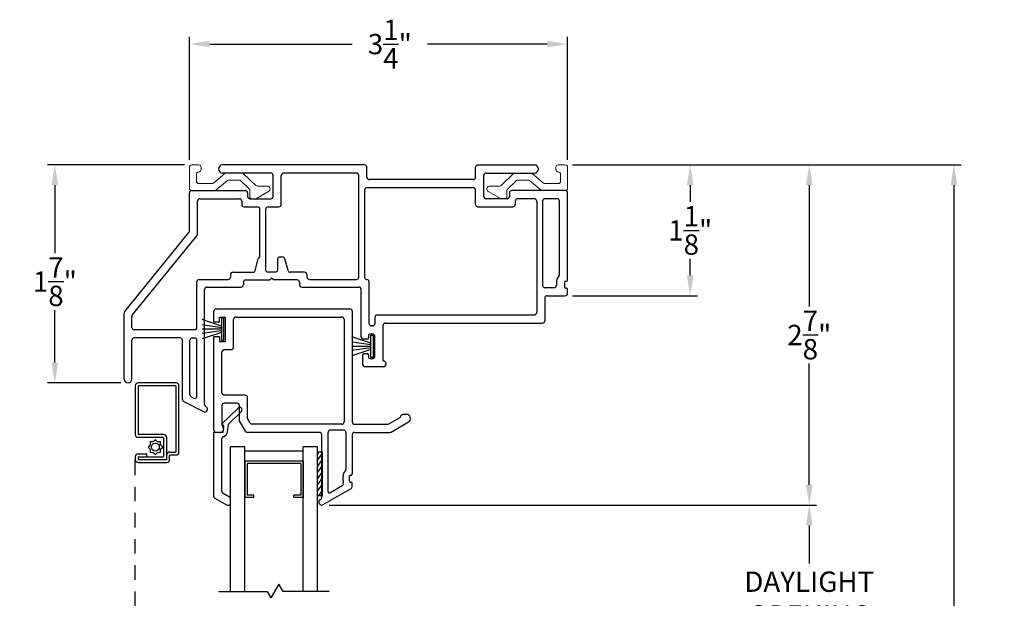
# Model space of a CAD drawing. Extents: x 140.8 to 153.6, y 16 to 42.2.
# Drawn here: x 143.6 to 152.1, y 37.3 to 42.2 of the extents above; entities that cross this region are included whole.
import ezdxf

# ---------------------------------------------------------------- set-up
doc = ezdxf.new("R2010")
doc.units = 0
doc.header["$LTSCALE"] = 0.3
doc.header["$MEASUREMENT"] = 0
doc.linetypes.add('HIDDEN2', pattern=[0.1875, 0.125, -0.0625])
doc.styles.add('ARCHITECTURAL', font='simplex.shx')
doc.dimstyles.new('DIM-MMSTACKED', dxfattribs={"dimscale": 0, "dimtxt": 0.125, "dimasz": 0.125, "dimexe": 0.063, "dimexo": 0.063, "dimgap": 0.07, "dimtad": 0, "dimtih": 1, "dimtoh": 1, "dimdec": 4, "dimzin": 4, "dimdsep": 46, "dimlunit": 4, "dimtxsty": 'ARCHITECTURAL', "dimcen": 0.02, "dimclrt": 7, "dimadec": 0, "dimazin": 0, "dimtfac": 0.75, "dimtdec": 4, "dimtmove": 2, "dimatfit": 3, "dimfxl": 0, "dimfrac": 1, "dimtolj": 1, "dimtzin": 4, "dimarcsym": 0})

# ---------------------------------------------------------------- blocks, each defined once
blk = doc.blocks.new('*D4')
at = {"color": 0, "lineweight": -2, "ltscale": 3.333333}
for p, q in [((146.2697, 38.0608), (150.4596, 38.0608)), ((150.3966, 37.8858), (150.3966, 37.5588)), ((150.3966, 36.6251), (150.3966, 36.9521)), ((146.2697, 36.4501), (150.4596, 36.4501))]:
    blk.add_line(p, q, dxfattribs=at)
at = {"color": 0, "ltscale": 3.333333}
for points in [[(150.3674, 37.8858), (150.4257, 37.8858), (150.3966, 38.0608)], [(150.3674, 36.6251), (150.4257, 36.6251), (150.3966, 36.4501)]]:
    blk.add_solid(points, dxfattribs=at)
at = {"layer": 'Defpoints', "color": 0, "ltscale": 3.333333}
for p in [(146.2067, 38.0608), (146.2067, 36.4501), (150.3966, 36.4501)]:
    blk.add_point(p, dxfattribs=at)
at = {"color": 7, "ltscale": 3.333333, "insert": (150.3966, 37.4888), "char_height": 0.175, "attachment_point": 2, "style": 'ARCHITECTURAL'}
blk.add_mtext('\\A1;DAYLIGHT\\POPENING', dxfattribs=at)
blk = doc.blocks.new('*D6')
at = {"color": 0, "lineweight": -2, "ltscale": 3.333333}
for p, q in [((148.362, 40.986), (150.4596, 40.986)), ((150.3966, 40.811), (150.3966, 39.7684)), ((150.3966, 38.2358), (150.3966, 39.2784)), ((146.2697, 38.0608), (150.4596, 38.0608))]:
    blk.add_line(p, q, dxfattribs=at)
at = {"color": 0, "ltscale": 3.333333}
for points in [[(150.3674, 40.811), (150.4257, 40.811), (150.3966, 40.986)], [(150.3674, 38.2358), (150.4257, 38.2358), (150.3966, 38.0608)]]:
    blk.add_solid(points, dxfattribs=at)
at = {"layer": 'Defpoints', "color": 0, "ltscale": 3.333333}
for p in [(148.299, 40.986), (150.3966, 40.986), (146.2067, 38.0608)]:
    blk.add_point(p, dxfattribs=at)
at = {"color": 7, "ltscale": 3.333333, "insert": (150.3966, 39.5234), "char_height": 0.175, "attachment_point": 5, "style": 'ARCHITECTURAL'}
blk.add_mtext('\\A1;2\\S7/8;"', dxfattribs=at)
blk = doc.blocks.new('*D7')
at = {"color": 0, "lineweight": -2, "ltscale": 3.333333}
for p, q in [((148.362, 40.986), (151.7032, 40.986)), ((151.6402, 40.811), (151.6402, 35.4514)), ((151.6402, 29.6606), (151.6402, 34.8447)), ((148.362, 29.4856), (151.7032, 29.4856))]:
    blk.add_line(p, q, dxfattribs=at)
at = {"color": 0, "ltscale": 3.333333}
for points in [[(151.611, 40.811), (151.6694, 40.811), (151.6402, 40.986)], [(151.611, 29.6606), (151.6694, 29.6606), (151.6402, 29.4856)]]:
    blk.add_solid(points, dxfattribs=at)
at = {"layer": 'Defpoints', "color": 0, "ltscale": 3.333333}
for p in [(148.299, 40.986), (148.299, 29.4856), (151.6402, 29.4856)]:
    blk.add_point(p, dxfattribs=at)
at = {"color": 7, "ltscale": 3.333333, "insert": (151.6402, 35.1481), "char_height": 0.175, "attachment_point": 5, "style": 'ARCHITECTURAL'}
blk.add_mtext('\\A1;FRAME\\PHEIGHT', dxfattribs=at)
blk = doc.blocks.new('*D8')
at = {"color": 0, "lineweight": -2, "ltscale": 3.333333}
for p, q in [((145.069, 41.029), (145.069, 42.0889)), ((148.319, 41.029), (148.319, 42.0889)), ((145.244, 42.0259), (146.4672, 42.0259)), ((148.144, 42.0259), (147.1155, 42.0259))]:
    blk.add_line(p, q, dxfattribs=at)
at = {"color": 0, "ltscale": 3.333333}
for points in [[(145.244, 42.0551), (145.244, 41.9968), (145.069, 42.0259)], [(148.144, 42.0551), (148.144, 41.9968), (148.319, 42.0259)]]:
    blk.add_solid(points, dxfattribs=at)
at = {"layer": 'Defpoints', "color": 0, "ltscale": 3.333333}
for p in [(148.319, 42.0259), (145.069, 40.966), (148.319, 40.966)]:
    blk.add_point(p, dxfattribs=at)
at = {"color": 7, "ltscale": 3.333333, "insert": (146.7914, 42.0259), "char_height": 0.175, "attachment_point": 5, "style": 'ARCHITECTURAL'}
blk.add_mtext('\\A1;3\\S1/4;"', dxfattribs=at)
blk = doc.blocks.new('*D9')
at = {"color": 0, "lineweight": -2, "ltscale": 3.333333}
for p, q in [((148.362, 40.986), (149.4362, 40.986)), ((149.3732, 40.811), (149.3732, 40.6684)), ((149.3732, 40.0358), (149.3732, 40.1784)), ((148.362, 39.8608), (149.4362, 39.8608))]:
    blk.add_line(p, q, dxfattribs=at)
at = {"color": 0, "ltscale": 3.333333}
for points in [[(149.344, 40.811), (149.4024, 40.811), (149.3732, 40.986)], [(149.344, 40.0358), (149.4024, 40.0358), (149.3732, 39.8608)]]:
    blk.add_solid(points, dxfattribs=at)
at = {"layer": 'Defpoints', "color": 0, "ltscale": 3.333333}
for p in [(148.299, 40.986), (148.299, 39.8608), (149.3732, 39.8608)]:
    blk.add_point(p, dxfattribs=at)
at = {"color": 7, "ltscale": 3.333333, "insert": (149.3732, 40.4234), "char_height": 0.175, "attachment_point": 5, "style": 'ARCHITECTURAL'}
blk.add_mtext('\\A1;1\\S1/8;"', dxfattribs=at)
blk = doc.blocks.new('*D10')
at = {"color": 0, "lineweight": -2, "ltscale": 3.333333}
for p, q in [((145.026, 40.986), (143.8494, 40.986)), ((143.9124, 40.811), (143.9124, 40.2273)), ((143.9124, 39.2858), (143.9124, 39.7373)), ((144.4785, 39.1108), (143.8494, 39.1108))]:
    blk.add_line(p, q, dxfattribs=at)
at = {"color": 0, "ltscale": 3.333333}
for points in [[(143.8833, 40.811), (143.9416, 40.811), (143.9124, 40.986)], [(143.8833, 39.2858), (143.9416, 39.2858), (143.9124, 39.1108)]]:
    blk.add_solid(points, dxfattribs=at)
at = {"layer": 'Defpoints', "color": 0, "ltscale": 3.333333}
for p in [(145.089, 40.986), (143.9124, 39.1108), (144.5415, 39.1108)]:
    blk.add_point(p, dxfattribs=at)
at = {"color": 7, "ltscale": 3.333333, "insert": (143.9124, 39.9823), "char_height": 0.175, "attachment_point": 5, "style": 'ARCHITECTURAL'}
blk.add_mtext('\\A1;1\\S7/8;"', dxfattribs=at)

msp = doc.modelspace()

# ---------------------------------------------------------------- linework, layer by layer
at = {"lineweight": 15}
for p, q in [((145.069, 40.7859), (145.069, 40.966)), ((145.089, 40.986), (145.1491, 40.986)), ((145.1691, 40.966), (145.1691, 40.946)), ((148.2189, 40.966), (148.2189, 40.946)), ((148.299, 40.986), (148.2389, 40.986)), ((148.319, 40.7859), (148.319, 40.966)), ((145.1291, 40.906), (145.129, 40.8459)), ((145.2753, 40.8304), (145.3737, 40.9114)), ((145.3864, 40.916), (145.5213, 40.916)), ((145.5351, 40.9104), (145.6394, 40.8101)), ((147.8529, 40.9104), (147.7486, 40.8101)), ((148.0016, 40.916), (147.8667, 40.916)), ((148.1127, 40.8304), (148.0143, 40.9114)), ((148.2589, 40.906), (148.259, 40.8459)), ((145.149, 40.8259), (145.2625, 40.8259)), ((145.3952, 40.8514), (145.2968, 40.7704)), ((145.4971, 40.8559), (145.4079, 40.8559)), ((145.5832, 40.7808), (145.5109, 40.8503)), ((145.6533, 40.8045), (145.7456, 40.8045)), ((147.7347, 40.8045), (147.6424, 40.8045)), ((147.8047, 40.7808), (147.877, 40.8503)), ((147.8909, 40.8559), (147.9801, 40.8559)), ((147.9928, 40.8514), (148.0912, 40.7704)), ((148.239, 40.8259), (148.1254, 40.8259)), ((145.2841, 40.7658), (145.089, 40.7658)), ((145.2968, 40.7704), (145.2912, 40.7658)), ((145.5894, 40.7058), (145.5894, 40.7664)), ((145.75, 40.7592), (145.6448, 40.6985)), ((147.638, 40.7592), (147.7431, 40.6985)), ((147.7986, 40.7058), (147.7986, 40.7664)), ((148.0912, 40.7704), (148.0967, 40.7658)), ((148.1039, 40.7658), (148.299, 40.7658)), ((145.6348, 40.6958), (145.5994, 40.6958)), ((147.7531, 40.6958), (147.7886, 40.6958))]:
    msp.add_line(p, q, dxfattribs=at)
at = {"ltscale": 3.333333}
for p, q in [((146.354, 40.9858), (145.3539, 40.9858)), ((146.5741, 40.9858), (146.354, 40.9858)), ((146.5941, 40.8808), (146.5941, 40.9658)), ((147.5491, 40.9858), (148.0342, 40.9858)), ((146.504, 40.9158), (145.879, 40.9158)), ((146.5241, 40.0208), (146.524, 40.8958)), ((147.6191, 40.9158), (148.0342, 40.9158)), ((147.5091, 40.7908), (146.5941, 40.7908)), ((147.5091, 40.8608), (146.6141, 40.8608)), ((145.069, 40.4179), (145.069, 40.7458)), ((145.2841, 40.7658), (145.2912, 40.7658)), ((146.5741, 40.7708), (146.5741, 40.0208)), ((148.1039, 40.7658), (148.0967, 40.7658)), ((145.139, 40.3931), (145.139, 40.6758)), ((145.519, 40.6758), (145.519, 40.6458)), ((147.5491, 40.6258), (147.8491, 40.6258)), ((147.8691, 40.6758), (147.8691, 40.6458)), ((148.1037, 40.6758), (148.1037, 39.9508)), ((144.5134, 39.7248), (145.0645, 40.4053)), ((144.5784, 39.6938), (145.1345, 40.3805)), ((145.4216, 40.0428), (145.4216, 40.0208)), ((146.0796, 40.0428), (146.0796, 40.0208)), ((145.134, 39.5888), (145.134, 39.9808)), ((145.5336, 39.9778), (145.5336, 39.9558)), ((146.0146, 39.9778), (146.0146, 39.9558)), ((148.223, 39.9758), (148.223, 39.9508)), ((148.294, 39.9758), (148.294, 39.9358)), ((148.1237, 39.9308), (148.203, 39.9308)), ((148.1437, 39.8608), (148.299, 39.8608)), ((145.279, 39.6353), (145.279, 39.7278)), ((145.299, 39.7478), (146.449, 39.7478)), ((146.469, 39.7278), (146.469, 38.7758)), ((145.279, 39.6353), (145.329, 39.6353)), ((145.329, 39.6353), (145.329, 39.6778)), ((145.329, 39.6778), (145.379, 39.6778)), ((145.379, 39.4678), (145.379, 39.6778)), ((145.449, 39.4178), (145.449, 39.6578)), ((145.469, 39.6778), (146.379, 39.6778)), ((146.399, 39.6578), (146.399, 38.7758)), ((145.114, 39.5688), (144.594, 39.5688)), ((144.989, 39.4988), (144.594, 39.4988)), ((145.009, 38.968), (145.009, 39.4788)), ((145.074, 39.0082), (145.074, 39.4788)), ((145.094, 39.4988), (145.114, 39.4988)), ((145.279, 38.7058), (145.279, 39.5103)), ((145.279, 39.5103), (145.329, 39.5103)), ((145.329, 39.5103), (145.329, 39.4678)), ((145.329, 39.4678), (145.379, 39.4678)), ((145.349, 39.0258), (145.349, 39.3778)), ((145.369, 39.3978), (145.429, 39.3978)), ((144.954, 39.1115), (144.629, 39.1115)), ((144.604, 39.0865), (144.604, 38.6665)), ((144.629, 39.0815), (144.629, 38.6715)), ((144.949, 39.0865), (144.634, 39.0865)), ((144.954, 38.5215), (144.954, 39.0815)), ((144.979, 38.5165), (144.979, 39.0865)), ((145.199, 38.8608), (145.019, 38.9507)), ((145.1051, 38.9803), (145.0851, 38.9903)), ((146.7829, 38.7585), (146.8799, 38.8145)), ((146.8017, 38.6885), (146.9515, 38.775)), ((146.934, 38.8403), (146.9137, 38.8403)), ((146.186, 38.6858), (145.568, 38.6858)), ((146.379, 38.7558), (145.6084, 38.7558)), ((146.3942, 38.7058), (146.281, 38.7058)), ((146.4142, 38.6858), (146.4142, 38.3689)), ((146.489, 38.7558), (146.7729, 38.7558)), ((146.489, 38.6858), (146.7917, 38.6858)), ((144.844, 38.6415), (144.629, 38.6415)), ((144.849, 38.6665), (144.634, 38.6665)), ((144.849, 38.4815), (144.849, 38.6365)), ((144.874, 38.4565), (144.874, 38.6415)), ((146.469, 38.6658), (146.469, 38.3287)), ((144.899, 38.5165), (144.949, 38.5165)), ((144.604, 38.4765), (144.604, 38.4515)), ((144.629, 38.5015), (144.7038, 38.5015)), ((144.629, 38.4765), (144.844, 38.4765)), ((144.629, 38.4765), (144.629, 38.4515)), ((144.629, 38.4515), (144.869, 38.4515)), ((144.629, 38.4265), (144.874, 38.4265)), ((144.7038, 38.4765), (144.7038, 38.5015)), ((144.899, 38.4515), (144.899, 38.4865)), ((144.904, 38.4915), (144.954, 38.4915)), ((146.454, 38.3187), (146.459, 38.3187)), ((146.454, 38.2587), (146.459, 38.2587)), ((146.2192, 38.0641), (146.459, 38.2026)), ((146.276, 38.1662), (146.3825, 38.2277))]:
    msp.add_line(p, q, dxfattribs=at)
for p, q in [((147.5291, 40.8808), (147.5291, 40.9658)), ((145.769, 40.9158), (145.3539, 40.9158)), ((145.789, 40.7158), (145.789, 40.8958)), ((145.859, 40.6458), (145.859, 40.8958)), ((147.5991, 40.7158), (147.5991, 40.8958)), ((145.089, 40.7658), (145.549, 40.7658)), ((145.569, 40.7458), (145.569, 40.7158)), ((147.5291, 40.6458), (147.5291, 40.7708)), ((147.8179, 40.709), (147.8164, 40.7058)), ((147.8188, 40.7123), (147.8179, 40.709)), ((147.8191, 40.7158), (147.8188, 40.7123)), ((147.8191, 40.7458), (147.8191, 40.7158)), ((148.299, 40.7658), (147.8391, 40.7658)), ((148.319, 39.9958), (148.319, 40.7458)), ((145.159, 40.6958), (145.499, 40.6958)), ((145.539, 40.6258), (145.6556, 40.6258)), ((145.589, 40.6958), (145.769, 40.6958)), ((145.7456, 40.6258), (145.839, 40.6258)), ((147.7991, 40.6958), (147.6191, 40.6958)), ((147.8026, 40.6961), (147.7991, 40.6958)), ((147.8059, 40.697), (147.8026, 40.6961)), ((147.8091, 40.6985), (147.8059, 40.697)), ((147.8119, 40.7005), (147.8091, 40.6985)), ((147.8144, 40.7029), (147.8119, 40.7005)), ((147.8164, 40.7058), (147.8144, 40.7029)), ((148.0337, 40.6958), (147.8891, 40.6958)), ((148.0537, 40.6758), (148.0537, 39.7158)), ((148.229, 40.6958), (148.1237, 40.6958)), ((148.249, 40.0431), (148.249, 40.6758)), ((145.4416, 40.0628), (145.6152, 40.0628)), ((146.0596, 40.0628), (145.936, 40.0628)), ((145.154, 40.0008), (145.4016, 40.0008)), ((145.5536, 39.9978), (145.7606, 39.9978)), ((145.9946, 39.9978), (145.7906, 39.9978)), ((146.0996, 40.0008), (146.5041, 40.0008)), ((146.614, 39.6208), (146.614, 39.9808)), ((148.304, 39.9858), (148.309, 39.9858)), ((145.199, 38.9261), (145.199, 39.9158)), ((145.219, 39.9358), (145.5136, 39.9358)), ((146.0346, 39.9358), (146.524, 39.9358)), ((146.544, 39.5083), (146.544, 39.9158)), ((148.309, 39.9258), (148.304, 39.9258)), ((148.319, 39.8808), (148.319, 39.9158)), ((148.1237, 39.8408), (148.1237, 39.6458)), ((144.509, 39.1433), (144.509, 39.7122)), ((146.6837, 39.6958), (148.0337, 39.6958)), ((144.574, 39.5888), (144.574, 39.6812)), ((146.6637, 39.6758), (146.6637, 39.6208)), ((146.734, 39.3008), (146.734, 39.6058)), ((146.754, 39.6258), (148.1037, 39.6258)), ((146.6437, 39.5308), (146.619, 39.5308)), ((146.6437, 39.6008), (146.634, 39.6008)), ((144.574, 39.1433), (144.574, 39.4788)), ((145.134, 38.9982), (145.134, 39.4788)), ((145.344, 39.4778), (145.344, 39.4778)), ((146.599, 39.4883), (146.564, 39.4883)), ((146.609, 39.5208), (146.609, 39.4983)), ((146.6287, 39.5208), (146.6287, 39.5208)), ((146.6637, 39.3408), (146.6637, 39.5108)), ((146.559, 39.2708), (146.559, 39.3533)), ((146.569, 39.3633), (146.599, 39.3633)), ((146.609, 39.3533), (146.609, 39.3308)), ((146.619, 39.3208), (146.6437, 39.3208)), ((146.734, 39.2508), (146.579, 39.2508)), ((146.261, 38.1749), (146.261, 38.6858)), ((144.7318, 38.6036), (144.7312, 38.5777)), ((144.7577, 38.6042), (144.7318, 38.6036)), ((144.7764, 38.6221), (144.7577, 38.6042)), ((144.7951, 38.6042), (144.7764, 38.6221)), ((144.8211, 38.6036), (144.7951, 38.6042)), ((144.8216, 38.5777), (144.8211, 38.6036)), ((146.206, 38.1258), (146.206, 38.6658)), ((144.7312, 38.5777), (144.7133, 38.559)), ((144.7133, 38.559), (144.7312, 38.5402)), ((144.7312, 38.5402), (144.7318, 38.5143)), ((144.7318, 38.5143), (144.7577, 38.5137)), ((144.7577, 38.5137), (144.7764, 38.4958)), ((144.7764, 38.4958), (144.7951, 38.5137)), ((144.7951, 38.5137), (144.8211, 38.5143)), ((144.8211, 38.5143), (144.8216, 38.5402)), ((144.8396, 38.559), (144.8216, 38.5777)), ((144.8216, 38.5402), (144.8396, 38.559)), ((146.2143, 38.5154), (146.1709, 38.5154)), ((146.3892, 38.2687), (146.3892, 38.3087)), ((146.444, 38.2687), (146.444, 38.3087)), ((146.469, 38.2199), (146.469, 38.2487))]:
    msp.add_line(p, q)
at = {"linetype": 'Continuous'}
for p, q in [((145.6756, 40.2039), (145.6756, 40.6058)), ((145.7256, 40.0828), (145.7256, 40.6058)), ((145.6345, 40.0776), (145.6614, 40.178)), ((145.8259, 40.1763), (145.8256, 40.1728)), ((145.8256, 40.1728), (145.8256, 40.0828)), ((145.8268, 40.1796), (145.8259, 40.1763)), ((145.8283, 40.1828), (145.8268, 40.1796)), ((145.8303, 40.1856), (145.8283, 40.1828)), ((145.8327, 40.1881), (145.8303, 40.1856)), ((145.8356, 40.1901), (145.8327, 40.1881)), ((145.8387, 40.1916), (145.8356, 40.1901)), ((145.8421, 40.1925), (145.8387, 40.1916)), ((145.8456, 40.1928), (145.8421, 40.1925)), ((145.8704, 40.1928), (145.8456, 40.1928)), ((145.9167, 40.0776), (145.8898, 40.178)), ((145.726, 40.0789), (145.7256, 40.0828)), ((145.7271, 40.0751), (145.726, 40.0789)), ((145.729, 40.0717), (145.7271, 40.0751)), ((145.7314, 40.0687), (145.729, 40.0717)), ((145.7345, 40.0662), (145.7314, 40.0687)), ((145.7379, 40.0643), (145.7345, 40.0662)), ((145.7417, 40.0632), (145.7379, 40.0643)), ((145.7456, 40.0628), (145.7417, 40.0632)), ((145.8056, 40.0628), (145.7456, 40.0628)), ((145.8095, 40.0632), (145.8056, 40.0628)), ((145.8132, 40.0643), (145.8095, 40.0632)), ((145.8167, 40.0662), (145.8132, 40.0643)), ((145.8197, 40.0687), (145.8167, 40.0662)), ((145.8222, 40.0717), (145.8197, 40.0687)), ((145.8241, 40.0751), (145.8222, 40.0717)), ((145.8252, 40.0789), (145.8241, 40.0751)), ((145.8256, 40.0828), (145.8252, 40.0789)), ((145.7756, 40.0128), (145.7606, 39.9978)), ((145.7906, 39.9978), (145.7756, 40.0128)), ((145.344, 39.6007), (145.179, 39.6555)), ((145.344, 39.5859), (145.179, 39.6095)), ((145.364, 39.6678), (145.344, 39.6678)), ((145.344, 39.6678), (145.344, 39.4778)), ((145.364, 39.4778), (145.364, 39.6678)), ((145.344, 39.5728), (145.179, 39.5728)), ((145.344, 39.5597), (145.179, 39.5361)), ((145.344, 39.5449), (145.179, 39.4901)), ((145.344, 39.4778), (145.364, 39.4778)), ((146.6287, 39.4537), (146.4637, 39.5085)), ((146.6287, 39.4389), (146.4637, 39.4625)), ((146.6287, 39.3308), (146.6287, 39.5208)), ((146.6287, 39.5208), (146.6487, 39.5208)), ((146.6487, 39.5208), (146.6487, 39.3308)), ((146.6287, 39.4258), (146.4637, 39.4258)), ((146.6287, 39.4127), (146.4637, 39.3891)), ((146.6287, 39.3979), (146.4637, 39.3431)), ((146.6487, 39.3308), (146.6287, 39.3308)), ((145.4787, 38.9358), (145.3687, 38.9358)), ((145.5487, 39.0058), (145.369, 39.0058)), ((145.5687, 38.8045), (145.5687, 38.9858)), ((145.4889, 38.8943), (145.3486, 38.7582)), ((145.3487, 38.9158), (145.3487, 38.7515)), ((145.404, 38.7576), (145.5161, 38.8663)), ((145.4987, 38.7858), (145.4987, 38.9158)), ((145.5507, 38.6958), (145.4987, 38.7858)), ((145.5911, 38.7658), (145.5687, 38.8045)), ((145.3559, 38.6858), (145.2769, 38.6858)), ((145.2769, 38.6858), (145.2769, 38.1383)), ((145.3337, 38.6858), (145.299, 38.6858)), ((145.3486, 38.7582), (145.3626, 38.7404)), ((145.3626, 38.7404), (145.3559, 38.6858)), ((145.3955, 38.6883), (145.404, 38.7576)), ((145.3479, 38.1782), (145.3479, 38.6296)), ((146.1709, 38.1404), (146.1709, 38.5154)), ((146.2143, 38.5154), (146.1793, 38.5154)), ((146.2143, 38.1404), (146.2143, 38.5154)), ((145.2869, 38.121), (145.3867, 38.0634)), ((145.4129, 38.1291), (145.3579, 38.1608)), ((145.4229, 38.0707), (145.4229, 38.1118)), ((146.2143, 38.1404), (146.1709, 38.1404)), ((145.3967, 38.0607), (145.4129, 38.0607))]:
    msp.add_line(p, q, dxfattribs=at)
at = {"color": 8}
for p, q in [((145.4209, 37.3181), (145.4209, 38.5608)), ((145.5459, 38.5608), (145.4209, 38.5608)), ((145.5459, 37.3181), (145.5459, 38.5608)), ((145.5459, 37.3181), (145.5459, 38.5608)), ((146.0459, 37.3181), (146.0459, 38.5608)), ((146.0459, 37.3181), (146.0459, 38.5608)), ((146.1709, 38.5608), (146.0459, 38.5608)), ((146.1709, 37.3181), (146.1709, 38.5608)), ((146.1709, 37.3181), (146.1709, 38.5608)), ((145.6239, 38.126), (145.6239, 38.146)), ((145.9679, 38.126), (145.9679, 38.146)), ((145.8389, 37.3803), (145.77, 37.261)), ((145.8389, 37.3803), (145.77, 37.261)), ((145.8749, 37.3181), (145.8389, 37.3803)), ((145.8749, 37.3181), (145.8389, 37.3803)), ((145.3202, 37.3181), (145.7371, 37.3181)), ((145.3202, 37.3181), (145.7371, 37.3181)), ((145.7371, 37.3181), (145.77, 37.261)), ((145.7371, 37.3181), (145.77, 37.261)), ((146.2712, 37.3181), (145.8749, 37.3181)), ((146.2712, 37.3181), (145.8749, 37.3181))]:
    msp.add_line(p, q, dxfattribs=at)
at = {"color": 8, "linetype": 'Continuous'}
for p, q in [((146.0455, 38.523), (145.5459, 38.523)), ((145.5459, 38.4394), (145.5459, 38.1274)), ((146.0455, 38.438), (145.5459, 38.438)), ((145.5459, 38.4354), (145.5459, 38.1234)), ((146.0459, 38.4394), (146.0459, 38.1274)), ((146.0459, 38.4354), (146.0459, 38.1234)), ((145.5663, 38.418), (145.5663, 38.146)), ((146.0259, 38.418), (145.5663, 38.418)), ((145.5663, 38.4164), (145.5663, 38.1474)), ((146.0259, 38.418), (146.0259, 38.146)), ((146.0259, 38.418), (146.0259, 38.146)), ((145.6239, 38.126), (145.5459, 38.126)), ((145.6239, 38.146), (145.5663, 38.146)), ((146.0259, 38.146), (145.9679, 38.146)), ((146.0455, 38.126), (145.9679, 38.126))]:
    msp.add_line(p, q, dxfattribs=at)
at = {"color": 1}
for p, q in [((146.1806, 38.5154), (146.1709, 38.5014)), ((146.2143, 38.5104), (146.1709, 38.4484)), ((146.2143, 38.4574), (146.1709, 38.3954)), ((146.2143, 38.4043), (146.1709, 38.3423)), ((146.2143, 38.3513), (146.1709, 38.2893)), ((146.2143, 38.2983), (146.1709, 38.2363)), ((146.2143, 38.2452), (146.1709, 38.1832)), ((146.2143, 38.1922), (146.178, 38.1404))]:
    msp.add_line(p, q, dxfattribs=at)
at = {"color": 1, "linetype": 'HIDDEN2', "ltscale": 3.333333}
msp.add_line((144.604, 32.0178), (144.604, 38.4528), dxfattribs=at)
msp.add_circle((144.7764, 38.559), 0.034)
at = {"lineweight": 15}
for centre, radius, start, end in [((145.089, 40.966), 0.02, 90, 180), ((145.1491, 40.966), 0.02, 0, 90), ((148.2389, 40.966), 0.02, 90, 180), ((148.299, 40.966), 0.02, 0, 90), ((145.1491, 40.906), 0.02, 90.07889, 180), ((145.1491, 40.946), 0.02, 270.07889, 0), ((145.3864, 40.8959), 0.02, 90, 129.43316), ((145.5213, 40.8959), 0.02, 46.12576, 90), ((147.8667, 40.8959), 0.02, 90, 133.87424), ((148.0016, 40.8959), 0.02, 50.56684, 90), ((148.2389, 40.946), 0.02, 180, 269.92111), ((148.2389, 40.906), 0.02, 0, 89.92111), ((145.149, 40.8459), 0.02, 179.92875, 270), ((145.2625, 40.8459), 0.02, 270, 309.43316), ((145.4079, 40.8359), 0.02, 90, 129.43316), ((145.4971, 40.8359), 0.02, 46.12576, 90), ((145.6533, 40.8246), 0.02, 226.12576, 270), ((145.7375, 40.7809), 0.025, 300.00004, 71.1473), ((147.6505, 40.7809), 0.025, 108.8527, 239.99996), ((147.7347, 40.8246), 0.02, 270, 313.87424), ((147.8909, 40.8359), 0.02, 90, 133.87424), ((147.9801, 40.8359), 0.02, 50.56684, 90), ((148.1254, 40.8459), 0.02, 230.56684, 270), ((148.239, 40.8459), 0.02, 270, 0.07125), ((145.089, 40.7859), 0.02, 180, 270), ((145.2841, 40.7859), 0.02, 270, 309.43316), ((145.5694, 40.7664), 0.02, 359.99998, 46.12576), ((147.8186, 40.7664), 0.02, 133.87424, 180.00002), ((148.1039, 40.7859), 0.02, 230.56684, 270), ((148.299, 40.7859), 0.02, 270, 0), ((145.5994, 40.7058), 0.01, 179.99998, 270.00004), ((145.6348, 40.7158), 0.02, 270.00004, 300), ((147.7531, 40.7158), 0.02, 240, 269.99996), ((147.7886, 40.7058), 0.01, 269.99996, 0.00002)]:
    msp.add_arc(centre, radius, start, end, dxfattribs=at)
at = {"ltscale": 3.333333}
for centre, radius, start, end in [((145.354, 40.9508), 0.035, 90.16303, 269.83698), ((146.5741, 40.9658), 0.02, 0, 90), ((147.5491, 40.9658), 0.02, 90, 180), ((148.0341, 40.9508), 0.035, 270.16303, 89.83698), ((145.879, 40.8958), 0.02, 90, 180), ((146.504, 40.8958), 0.02, 0, 90), ((146.6141, 40.8808), 0.02, 180, 270), ((146.5941, 40.7708), 0.02, 90, 180), ((147.5091, 40.7708), 0.02, 0, 90), ((145.499, 40.6758), 0.02, 0, 90), ((147.8491, 40.6458), 0.02, 270, 0), ((145.049, 40.4179), 0.02, 321, 0), ((145.119, 40.3931), 0.02, 321, 0), ((146.0596, 40.0428), 0.02, 0, 90), ((145.4016, 40.0208), 0.02, 270, 0), ((145.9946, 39.9778), 0.02, 0, 90), ((148.1237, 39.9508), 0.02, 180, 270), ((148.203, 39.9508), 0.02, 270, 0), ((148.1437, 39.8408), 0.02, 90, 180), ((148.304, 39.9358), 0.01, 180, 270), ((144.529, 39.7122), 0.02, 141, 180), ((145.299, 39.7278), 0.02, 90, 180), ((146.449, 39.7278), 0.02, 0, 90), ((145.469, 39.6578), 0.02, 90, 180), ((146.379, 39.6578), 0.02, 360, 90), ((144.594, 39.5888), 0.02, 180, 270), ((145.114, 39.5888), 0.02, 270, 0), ((144.594, 39.4788), 0.02, 90, 180), ((144.989, 39.4788), 0.02, 0, 90), ((145.094, 39.4788), 0.02, 90, 180), ((145.369, 39.3778), 0.02, 90, 180), ((145.429, 39.4178), 0.02, 270, 0), ((146.734, 39.2758), 0.025, 270, 90), ((144.5415, 39.1433), 0.0325, 180, 0), ((144.629, 39.0865), 0.025, 90, 180), ((144.954, 39.0865), 0.025, 0, 90), ((144.634, 39.0815), 0.005, 90, 180), ((144.949, 39.0815), 0.005, 0, 90), ((145.369, 39.0258), 0.02, 180, 270), ((145.029, 38.968), 0.02, 180, 240), ((145.094, 39.0082), 0.02, 180, 243.46799), ((145.219, 38.9261), 0.02, 180, 243.6122), ((145.199, 38.8858), 0.025, 270, 63.6122), ((145.6084, 38.7758), 0.02, 210.01005, 270), ((146.379, 38.7758), 0.02, 270, 0), ((146.489, 38.7758), 0.02, 180, 270), ((146.9137, 38.8053), 0.035, 90, 164.77774), ((146.934, 38.8053), 0.035, 300, 90), ((145.568, 38.7058), 0.02, 210.01005, 270), ((146.281, 38.6858), 0.02, 90, 180), ((146.3942, 38.6858), 0.02, 0, 90), ((146.489, 38.6658), 0.02, 90, 180), ((146.7729, 38.7758), 0.02, 270, 300), ((146.7917, 38.7058), 0.02, 270, 300), ((144.629, 38.6665), 0.025, 180, 270), ((144.634, 38.6715), 0.005, 180, 270), ((144.844, 38.6365), 0.005, 0, 90), ((144.849, 38.6415), 0.025, 0, 90), ((144.899, 38.4915), 0.025, 90, 180), ((144.949, 38.5215), 0.005, 270, 0), ((144.954, 38.5165), 0.025, 270, 0), ((144.629, 38.4765), 0.025, 90, 180), ((144.629, 38.4515), 0.025, 180, 270), ((144.844, 38.4815), 0.005, 270, 0), ((144.869, 38.4565), 0.005, 270, 0), ((144.874, 38.4515), 0.025, 270, 0), ((144.904, 38.4865), 0.005, 90, 180), ((146.454, 38.3087), 0.0648, 134.85605, 180), ((146.3942, 38.3689), 0.02, 314.85605, 360), ((146.454, 38.3087), 0.01, 90, 180), ((146.459, 38.3287), 0.01, 270, 360), ((146.459, 38.2487), 0.01, 0, 90), ((146.2067, 38.0858), 0.025, 117.32965, 300), ((146.186, 38.1258), 0.02, 297.32965, 0)]:
    msp.add_arc(centre, radius, start, end, dxfattribs=at)
for centre, radius, start, end in [((145.769, 40.8958), 0.02, 0, 90), ((147.5091, 40.8808), 0.02, 270, 0), ((147.6191, 40.8958), 0.02, 90, 180), ((145.089, 40.7458), 0.02, 90, 180), ((145.549, 40.7458), 0.02, 0, 90), ((145.589, 40.7158), 0.02, 180, 270), ((145.769, 40.7158), 0.02, 270, 0), ((147.6191, 40.7158), 0.02, 180, 270), ((147.8391, 40.7458), 0.02, 90, 180), ((148.299, 40.7458), 0.02, 0, 90), ((145.159, 40.6758), 0.02, 90, 180), ((145.539, 40.6458), 0.02, 180, 270), ((145.6556, 40.6058), 0.02, 0, 90), ((145.7456, 40.6058), 0.02, 90, 180), ((145.839, 40.6458), 0.02, 270, 0), ((147.5491, 40.6458), 0.02, 180, 270), ((147.8891, 40.6758), 0.02, 90, 180), ((148.0337, 40.6758), 0.02, 0, 90), ((148.1237, 40.6758), 0.02, 90, 180), ((148.229, 40.6758), 0.02, 0, 90), ((145.4416, 40.0428), 0.02, 90, 180), ((145.6152, 40.0828), 0.02, 270, 345), ((145.936, 40.0828), 0.02, 195, 270), ((148.303, 39.9758), 0.08, 137.73142, 180), ((148.229, 40.0431), 0.02, 317.73142, 0), ((145.154, 39.9808), 0.02, 90, 180), ((145.5136, 39.9558), 0.02, 270, 0), ((145.5536, 39.9778), 0.02, 90, 180), ((146.0346, 39.9558), 0.02, 180, 270), ((146.0996, 40.0208), 0.02, 180, 270), ((146.5041, 40.0208), 0.02, 270, 0), ((146.5941, 40.0208), 0.02, 180, 269.7822), ((146.594, 39.9808), 0.02, 0, 89.7822), ((148.304, 39.9758), 0.01, 90, 180), ((148.309, 39.9958), 0.01, 270, 0), ((145.219, 39.9158), 0.02, 90, 180), ((146.524, 39.9158), 0.02, 0, 90), ((148.299, 39.8808), 0.02, 270, 0), ((148.309, 39.9158), 0.01, 0, 90), ((144.594, 39.6812), 0.02, 141, 180), ((146.6837, 39.6758), 0.02, 90, 180), ((148.0337, 39.7158), 0.02, 270, 0), ((146.634, 39.6208), 0.02, 180, 270), ((146.6437, 39.6208), 0.02, 270, 0), ((146.754, 39.6058), 0.02, 90, 180), ((148.1037, 39.6458), 0.02, 270, 0), ((146.619, 39.5208), 0.01, 90, 180), ((146.6437, 39.5108), 0.02, 0, 90), ((145.114, 39.4788), 0.02, 0, 90), ((146.564, 39.5083), 0.02, 180, 270), ((146.599, 39.4983), 0.01, 270, 0), ((146.569, 39.3533), 0.01, 90, 180), ((146.599, 39.3533), 0.01, 0, 90), ((146.579, 39.2708), 0.02, 180, 270), ((146.619, 39.3308), 0.01, 180, 270), ((146.6437, 39.3408), 0.02, 270, 0), ((145.114, 38.9982), 0.02, 243.46799, 0), ((146.186, 38.6658), 0.02, 0, 90), ((146.454, 38.2687), 0.0648, 180, 196.1865), ((146.454, 38.2687), 0.01, 180, 270), ((146.271, 38.1749), 0.01, 180, 300), ((146.3725, 38.2451), 0.02, 300, 16.1865), ((146.449, 38.2199), 0.02, 300, 0)]:
    msp.add_arc(centre, radius, start, end)
at = {"linetype": 'Continuous'}
for centre, radius, start, end in [((145.6556, 40.2039), 0.02, 308.93003, 0), ((145.6807, 40.1728), 0.02, 128.93003, 165), ((145.8704, 40.1728), 0.02, 15, 90), ((145.3687, 38.9158), 0.02, 90, 180), ((145.4787, 38.9158), 0.02, 0, 90), ((145.5487, 38.9858), 0.02, 0, 90), ((145.5025, 38.8803), 0.0195, 314.15, 134.15), ((145.299, 38.7058), 0.02, 179.99173, 270), ((145.3337, 38.7158), 0.03, 270, 45.59826), ((145.3687, 38.7515), 0.02, 180, 225.59826), ((145.3488, 38.6938), 0.047, 286.54344, 353.26781), ((145.3679, 38.6296), 0.02, 106.54344, 180), ((145.3679, 38.1782), 0.02, 180, 240), ((145.2969, 38.1383), 0.02, 180, 240), ((145.4029, 38.1118), 0.02, 360, 60), ((145.3967, 38.0807), 0.02, 240, 270), ((145.4129, 38.0707), 0.01, 270, 360)]:
    msp.add_arc(centre, radius, start, end, dxfattribs=at)

# ---------------------------------------------------------------- dimensions: what is measured, and where the dimension line sits
at = {"ltscale": 3.333333}
dim = msp.add_linear_dim(base=(148.319, 42.0259), p1=(145.069, 40.966), p2=(148.319, 40.966), dimstyle='DIM-MMSTACKED', override={"dimscale": 1, "dimtxt": 0.175, "dimasz": 0.175, "dimdec": 3, "dimpost": '\\X', "dimtfac": 1, "dimtmove": 0, "dimtzin": 0}, dxfattribs=at)
dim.commit()
dim.dimension.update_dxf_attribs({"geometry": '*D8', "text_midpoint": (146.7914, 42.0259), "dimtype": 160})
dim = msp.add_linear_dim(base=(143.9124, 39.1108), p1=(145.089, 40.986), p2=(144.5415, 39.1108), angle=90, dimstyle='DIM-MMSTACKED', override={"dimscale": 1, "dimtxt": 0.175, "dimasz": 0.175, "dimdec": 3, "dimpost": '\\X', "dimtfac": 1, "dimtmove": 0, "dimtzin": 0}, dxfattribs=at)
dim.commit()
dim.dimension.update_dxf_attribs({"geometry": '*D10', "text_midpoint": (143.9124, 39.9823), "dimtype": 160})
for base, p1, p2, picture, middle in [((150.3966, 40.986), (146.2067, 38.0608), (148.299, 40.986), '*D6', (150.3966, 39.5234)), ((149.3732, 39.8608), (148.299, 40.986), (148.299, 39.8608), '*D9', (149.3732, 40.4234))]:
    dim = msp.add_linear_dim(base=base, p1=p1, p2=p2, angle=90, dimstyle='DIM-MMSTACKED', override={"dimscale": 1, "dimtxt": 0.175, "dimasz": 0.175, "dimdec": 3, "dimpost": '\\X', "dimtfac": 1, "dimtmove": 0, "dimtzin": 0}, dxfattribs=at)
    dim.commit()
    dim.dimension.update_dxf_attribs({"geometry": picture, "text_midpoint": middle})
dim = msp.add_linear_dim(base=(151.6402, 29.4856), p1=(148.299, 40.986), p2=(148.299, 29.4856), angle=90, text='FRAME\\PHEIGHT', dimstyle='DIM-MMSTACKED', override={"dimscale": 1, "dimtxt": 0.175, "dimasz": 0.175, "dimdec": 3, "dimpost": '\\X', "dimtfac": 1, "dimtmove": 0, "dimtzin": 0}, dxfattribs=at)
dim.commit()
dim.dimension.update_dxf_attribs({"geometry": '*D7', "text_midpoint": (151.6402, 35.1481), "dimtype": 160})
dim = msp.add_linear_dim(base=(150.3966, 36.4501), p1=(146.2067, 38.0608), p2=(146.2067, 36.4501), angle=90, text='DAYLIGHT\\POPENING', dimstyle='DIM-MMSTACKED', override={"dimscale": 1, "dimtxt": 0.175, "dimasz": 0.175, "dimdec": 3, "dimpost": '\\X', "dimtfac": 1, "dimtmove": 0, "dimtzin": 0}, dxfattribs=at)
dim.commit()
dim.dimension.update_dxf_attribs({"geometry": '*D4', "text_midpoint": (150.3966, 37.2555)})

doc.saveas('drawing.dxf')
